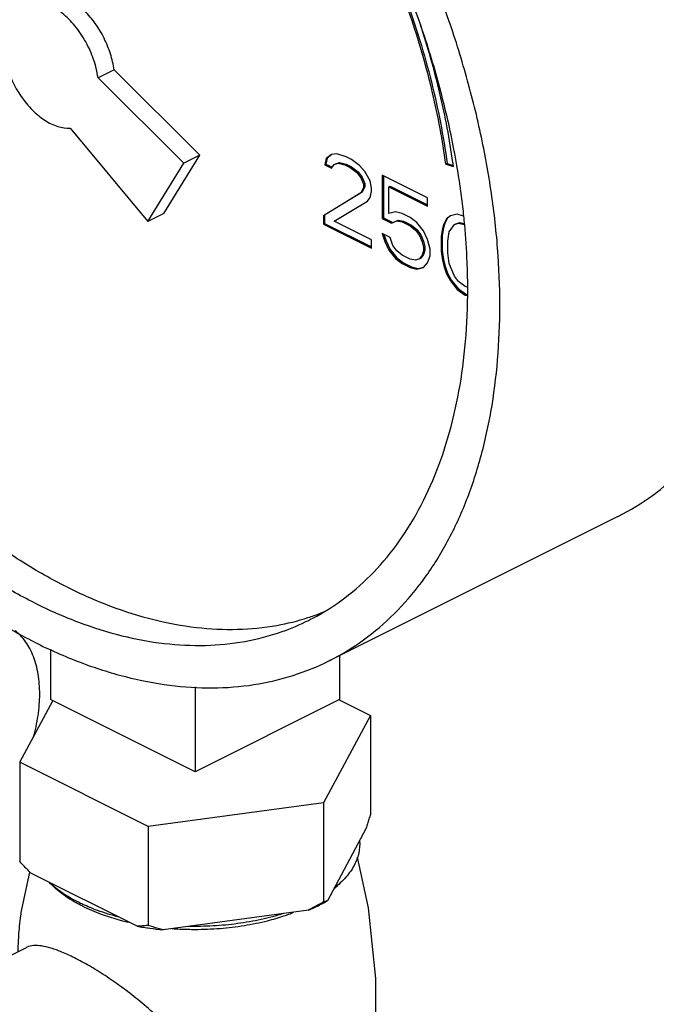
# Model space of a CAD drawing. Units: inches. Extents: x -5.5 to 22.6, y -4.6 to 22.
# Drawn here: x 18.8 to 19.3, y 13.5 to 14.2 of the extents above; entities that cross this region are included whole.
import ezdxf

# ---------------------------------------------------------------- set-up
doc = ezdxf.new("R2010")
doc.units = ezdxf.units.IN
doc.header["$LTSCALE"] = 1.21
doc.header["$MEASUREMENT"] = 0
doc.layers.get('0').update_dxf_attribs({"linetype": 'CONTINUOUS'})
doc.layers.add('02___PRT_ALL_AXES', color=7, linetype='CONTINUOUS')

msp = doc.modelspace()

# ---------------------------------------------------------------- linework, layer by layer
at = {"color": 7, "linetype": 'Continuous'}
for p, q in [((18.8982908308, 14.1290767953), (18.8872422874, 14.1235525236)), ((18.9463066215, 14.0647936083), (18.8872422874, 14.1235525236)), ((18.957355165, 14.07031788), (18.8982908308, 14.1290767953)), ((18.8681469377, 14.0888281927), (18.9214473987, 14.0244888447)), ((18.9324959422, 14.0300131164), (18.957355165, 14.07031788)), ((18.957355165, 14.07031788), (18.9463066215, 14.0647936083)), ((19.0479730827, 14.0706345389), (19.0442902279, 14.0678694488)), ((19.0480795202, 14.0704927736), (19.0451741113, 14.0683113905)), ((19.0516559165, 14.0710963808), (19.0479730827, 14.0706345389)), ((19.0581009072, 14.0690255148), (19.0516559165, 14.0710963808)), ((19.061783762, 14.0671840874), (19.0581009072, 14.0690255148)), ((18.9214473987, 14.0244888447), (18.9463066215, 14.0647936083)), ((19.0442902279, 14.0678694488), (19.0433695089, 14.0637232891)), ((19.0433695089, 14.0637232891), (19.0442533924, 14.0641652308)), ((19.0433695089, 14.0637232891), (19.0479730827, 14.0614215022)), ((19.0451741113, 14.0683113905), (19.0442533924, 14.0641652308)), ((19.0442533924, 14.0641652308), (19.0483266361, 14.062128609)), ((19.0442902279, 14.0678694488), (19.0451741113, 14.0683113905)), ((19.0479730827, 14.0614215022), (19.0498144996, 14.0639556835)), ((19.0498144996, 14.0639556835), (19.0525766355, 14.0648778744)), ((19.0498144996, 14.0639556835), (19.0506983831, 14.0643976253)), ((19.0506983831, 14.0643976253), (19.0534605189, 14.0653198161)), ((19.0525766355, 14.0648778744), (19.0534605189, 14.0653198161)), ((19.0525766355, 14.0648778744), (19.0571801882, 14.0637277274)), ((19.0534605189, 14.0653198161), (19.0580640717, 14.0641696691)), ((19.0571801882, 14.0637277274), (19.0580640717, 14.0641696691)), ((19.0571801882, 14.0637277274), (19.0608630431, 14.0618863)), ((19.0580640717, 14.0641696691), (19.0617469265, 14.0623282417)), ((19.0608630431, 14.0618863), (19.0617469265, 14.0623282417)), ((19.0617469265, 14.0623282417), (19.0663504793, 14.0588748359)), ((19.0673080338, 14.0632703222), (19.061783762, 14.0671840874)), ((19.0709908675, 14.0591256465), (19.0673080338, 14.0632703222)), ((19.1268086961, 14.0640022272), (19.1276925796, 14.0644441689)), ((19.1268086961, 14.0640022272), (19.1320314279, 14.0625187393)), ((19.1276925796, 14.0644441689), (19.1318956888, 14.0632502991)), ((19.0608630431, 14.0618863), (19.0654665958, 14.0584328942)), ((19.0654665958, 14.0584328942), (19.0663504793, 14.0588748359)), ((19.0654665958, 14.0584328942), (19.0682287317, 14.0547485675)), ((19.0663504793, 14.0588748359), (19.0691126151, 14.0551905092)), ((19.0746737224, 14.0526777015), (19.0709908675, 14.0591256465)), ((19.1142643434, 14.0409437967), (19.08296013, 14.0565959035)), ((19.08296013, 14.0565959035), (19.08296013, 14.0266535365)), ((19.0838440134, 14.0561539617), (19.0838440134, 14.0270954783)), ((19.0682287317, 14.0547485675), (19.0691126151, 14.0551905092)), ((19.0682287317, 14.0547485675), (19.0700701696, 14.0503729587)), ((19.0691126151, 14.0551905092), (19.0709540531, 14.0508149005)), ((19.0700701696, 14.0503729587), (19.0709540531, 14.0508149005)), ((19.0700701696, 14.0503729587), (19.0700701696, 14.0480697)), ((19.0709540531, 14.0508149005), (19.0709540531, 14.0485116417)), ((19.0755944414, 14.0476108229), (19.0746737224, 14.0526777015)), ((19.0875636827, 14.0485359801), (19.0884475662, 14.0489779219)), ((19.0884475662, 14.0489779219), (19.1142643434, 14.0360695332)), ((19.0682287317, 14.0443839014), (19.042448811, 14.0284831238)), ((19.0691126151, 14.0448258431), (19.0433326945, 14.0289250655)), ((19.0700701696, 14.0480697), (19.0682287317, 14.0443839014)), ((19.0682287317, 14.0443839014), (19.0691126151, 14.0448258431)), ((19.0709540531, 14.0485116417), (19.0691126151, 14.0448258431)), ((19.0700701696, 14.0480697), (19.0709540531, 14.0485116417)), ((19.0746737224, 14.041161406), (19.0755944414, 14.0453075641)), ((19.0755944414, 14.0453075641), (19.0755944414, 14.0476108229)), ((19.0875636827, 14.0485359801), (19.1142643434, 14.0351856498)), ((19.0875636827, 14.0301099075), (19.0875636827, 14.0485359801)), ((19.0498144996, 14.0248002795), (19.0728323055, 14.0386272255)), ((19.0728323055, 14.0386272255), (19.0746737224, 14.041161406)), ((19.1142643434, 14.0351856498), (19.1142643434, 14.0409437967)), ((18.9324959422, 14.0300131164), (18.9214473987, 14.0244888447)), ((19.042448811, 14.0284831238), (19.0433326945, 14.0289250655)), ((19.042448811, 14.0284831238), (19.042448811, 14.0227249752)), ((19.0433326945, 14.0289250655), (19.0433326945, 14.0231669169)), ((19.0921672565, 14.0312630095), (19.0875636827, 14.0301099075)), ((19.0967708093, 14.0301128626), (19.0921672565, 14.0312630095)), ((19.102295081, 14.0273507267), (19.0967708093, 14.0301128626)), ((19.1299164397, 14.0285112311), (19.1271543038, 14.0264374108)), ((19.1300228782, 14.0283694647), (19.1280381873, 14.0268793526)), ((19.1345199924, 14.0296643428), (19.1299164397, 14.0285112311)), ((19.1389759916, 14.0283652729), (19.1345199924, 14.0296643428)), ((19.042448811, 14.0227249752), (19.0433326945, 14.0231669169)), ((19.042448811, 14.0227249752), (19.0755944414, 14.00615216)), ((19.0433326945, 14.0231669169), (19.0755944414, 14.0070360435)), ((19.0755944414, 14.0119103086), (19.0498144996, 14.0248002795)), ((19.08296013, 14.0266535365), (19.0838440134, 14.0270954783)), ((19.08296013, 14.0266535365), (19.0894051207, 14.0234310412)), ((19.0838440134, 14.0270954783), (19.0902890041, 14.0238729829)), ((19.0894051207, 14.0234310412), (19.0930879544, 14.0250445128)), ((19.0894051207, 14.0234310412), (19.0902890041, 14.0238729829)), ((19.0902890041, 14.0238729829), (19.0939718379, 14.0254864546)), ((19.0930879544, 14.0250445128), (19.0939718379, 14.0254864546)), ((19.0930879544, 14.0250445128), (19.0967708093, 14.0243547148)), ((19.0939718379, 14.0254864546), (19.0976546928, 14.0247966566)), ((19.0967708093, 14.0243547148), (19.0976546928, 14.0247966566)), ((19.0967708093, 14.0243547148), (19.102295081, 14.0215925789)), ((19.0976546928, 14.0247966566), (19.1031789645, 14.0220345207)), ((19.1068986338, 14.0238973209), (19.102295081, 14.0273507267)), ((19.102295081, 14.0215925789), (19.1031789645, 14.0220345207)), ((19.102295081, 14.0215925789), (19.1059779359, 14.0185995221)), ((19.1031789645, 14.0220345207), (19.1068618193, 14.0190414639)), ((19.1115022076, 14.0181406451), (19.1068986338, 14.0238973209)), ((19.1253128869, 14.0227516001), (19.1243921679, 14.0197570714)), ((19.1261967704, 14.0231935418), (19.1252760514, 14.0201990131)), ((19.1271543038, 14.0264374108), (19.1253128869, 14.0227516001)), ((19.1253128869, 14.0227516001), (19.1261967704, 14.0231935418)), ((19.1280381873, 14.0268793526), (19.1261967704, 14.0231935418)), ((19.1271543038, 14.0264374108), (19.1280381873, 14.0268793526)), ((19.1289957207, 14.017455295), (19.1326785755, 14.0225236456)), ((19.1326785755, 14.0225236456), (19.1354407114, 14.0234458364)), ((19.1326785755, 14.0225236456), (19.133562459, 14.0229655873)), ((19.133562459, 14.0229655873), (19.1363245949, 14.0238877781)), ((19.1354407114, 14.0234458364), (19.1363245949, 14.0238877781)), ((19.1354407114, 14.0234458364), (19.1394479827, 14.0224446638)), ((19.1363245949, 14.0238877781), (19.1393940729, 14.0231209028)), ((19.0884844017, 14.0135267349), (19.08296013, 14.0162888708)), ((19.08296013, 14.0162888708), (19.0848015468, 14.010761644)), ((19.0841973384, 14.0156702666), (19.0856854303, 14.0112035857)), ((19.1059779359, 14.0185995221), (19.1068618193, 14.0190414639)), ((19.1059779359, 14.0185995221), (19.1087400717, 14.014915195)), ((19.1068618193, 14.0190414639), (19.1096239552, 14.0153571368)), ((19.1087400717, 14.014915195), (19.1096239552, 14.0153571368)), ((19.1087400717, 14.014915195), (19.1105814886, 14.0105395981)), ((19.1096239552, 14.0153571368), (19.1114653721, 14.0109815399)), ((19.1142643434, 14.0121530592), (19.1115022076, 14.0181406451)), ((19.1243921679, 14.0197570714), (19.1234714489, 14.014459284)), ((19.1234714489, 14.014459284), (19.1243553324, 14.0149012257)), ((19.1252760514, 14.0201990131), (19.1243553324, 14.0149012257)), ((19.1243553324, 14.0149012257), (19.1243553324, 14.0045365597)), ((19.1243921679, 14.0197570714), (19.1252760514, 14.0201990131)), ((19.1280750228, 14.0110058668), (19.1289957207, 14.017455295)), ((19.0755944414, 14.00615216), (19.0755944414, 14.0119103086)), ((19.0848015468, 14.010761644), (19.0856854303, 14.0112035857)), ((19.0848015468, 14.010761644), (19.0875636827, 14.0047740585)), ((19.0856854303, 14.0112035857), (19.0884475662, 14.0052160002)), ((19.0903258186, 14.0079995081), (19.0884844017, 14.0135267349)), ((19.0930879544, 14.0043151814), (19.0903258186, 14.0079995081)), ((19.1105814886, 14.0105395981), (19.1114653721, 14.0109815399)), ((19.1105814886, 14.0105395981), (19.1115022076, 14.00662435)), ((19.1114653721, 14.0109815399), (19.1123860911, 14.0070662917)), ((19.1161057603, 14.0054742032), (19.1142643434, 14.0121530592)), ((19.1234714489, 14.014459284), (19.1234714489, 14.0040946179)), ((19.1280750228, 14.0029444605), (19.1280750228, 14.0110058668)), ((19.0875636827, 14.0047740585), (19.0884475662, 14.0052160002)), ((19.0875636827, 14.0047740585), (19.0921672565, 13.9990173834)), ((19.0884475662, 14.0052160002), (19.09305114, 13.9994593252)), ((19.0967708093, 14.0013221246), (19.0930879544, 14.0043151814)), ((19.102295081, 13.9985599887), (19.0967708093, 14.0013221246)), ((19.1105814886, 14.0013265621), (19.1087400717, 13.9987923816)), ((19.1114653721, 14.0017685038), (19.1096239552, 13.9992343233)), ((19.1115022076, 14.0043210912), (19.1105814886, 14.0013265621)), ((19.1105814886, 14.0013265621), (19.1114653721, 14.0017685038)), ((19.1123860911, 14.0047630329), (19.1114653721, 14.0017685038)), ((19.1115022076, 14.00662435), (19.1123860911, 14.0070662917)), ((19.1115022076, 14.00662435), (19.1115022076, 14.0043210912)), ((19.1115022076, 14.0043210912), (19.1123860911, 14.0047630329)), ((19.1123860911, 14.0070662917), (19.1123860911, 14.0047630329)), ((19.1161057603, 14.000867685), (19.1161057603, 14.0054742032)), ((19.1234714489, 14.0040946179), (19.1243553324, 14.0045365597)), ((19.1234714489, 14.0040946179), (19.1243921679, 13.997876111)), ((19.1243553324, 14.0045365597), (19.1252760514, 13.9983180527)), ((19.1289957207, 13.9955743346), (19.1280750228, 14.0029444605)), ((19.0921672565, 13.9990173834), (19.09305114, 13.9994593252)), ((19.0921672565, 13.9990173834), (19.0967708093, 13.9955639761)), ((19.09305114, 13.9994593252), (19.0976546928, 13.9960059178)), ((19.0967708093, 13.9955639761), (19.0976546928, 13.9960059178)), ((19.0967708093, 13.9955639761), (19.102295081, 13.9928018402)), ((19.0976546928, 13.9960059178), (19.1031789645, 13.9932437819)), ((19.1059779359, 13.9978701907), (19.102295081, 13.9985599887)), ((19.1087400717, 13.9987923816), (19.1059779359, 13.9978701907)), ((19.1087400717, 13.9987923816), (19.1096239552, 13.9992343233)), ((19.1115022076, 13.9928047961), (19.1142643434, 13.9960302457)), ((19.1142643434, 13.9960302457), (19.1161057603, 14.000867685)), ((19.1243921679, 13.997876111), (19.1252760514, 13.9983180527)), ((19.1243921679, 13.997876111), (19.1253128869, 13.9939608629)), ((19.1252760514, 13.9983180527), (19.1261967704, 13.9944028047)), ((19.1253128869, 13.9939608629), (19.1261967704, 13.9944028047)), ((19.1261967704, 13.9944028047), (19.1280381873, 13.9888755779)), ((19.1326785755, 13.9868231297), (19.1289957207, 13.9955743346)), ((19.102295081, 13.9928018402), (19.1031789645, 13.9932437819)), ((19.102295081, 13.9928018402), (19.1068986338, 13.9916516948)), ((19.1031789645, 13.9932437819), (19.1077825172, 13.9920936366)), ((19.1068986338, 13.9916516948), (19.1115022076, 13.9928047961)), ((19.1068986338, 13.9916516948), (19.1077825172, 13.9920936366)), ((19.1077825172, 13.9920936366), (19.1114502264, 13.9930123228)), ((19.1253128869, 13.9939608629), (19.1271543038, 13.9884336361)), ((19.1271543038, 13.9884336361), (19.1280381873, 13.9888755779)), ((19.1271543038, 13.9884336361), (19.1299164397, 13.98359768)), ((19.1280381873, 13.9888755779), (19.1308003231, 13.9840396218)), ((19.1299164397, 13.98359768), (19.1308003231, 13.9840396218)), ((19.1299164397, 13.98359768), (19.1345199924, 13.9778410155)), ((19.1308003231, 13.9840396218), (19.1354038759, 13.9782829572)), ((19.1354407114, 13.983138803), (19.1326785755, 13.9868231297)), ((19.1400442641, 13.9796853972), (19.1354407114, 13.983138803)), ((19.1345199924, 13.9778410155), (19.1354038759, 13.9782829572)), ((19.1345199924, 13.9778410155), (19.1400442641, 13.9739272486)), ((19.1354038759, 13.9782829572), (19.1409281476, 13.9743691904)), ((19.1415028128, 13.9793209932), (19.1400442641, 13.9796853972)), ((19.1400442641, 13.9739272486), (19.1409281476, 13.9743691904)), ((19.1409281476, 13.9743691904), (19.1415028128, 13.9742016568)), ((19.1400442641, 13.9739272486), (19.1415028128, 13.9735020343)), ((19.0462186795, 13.7218407579), (19.2450924617, 13.821277649)), ((18.8546235625, 13.7298508132), (18.8546235625, 13.6952315065)), ((19.0534973447, 13.7254800905), (19.0534973447, 13.6952315065)), ((18.9540604536, 13.7040233103), (18.9540604536, 13.6455130609)), ((18.8333197253, 13.6519920223), (18.856074892, 13.6944537413)), ((18.9540604536, 13.6455130609), (18.8546235625, 13.6952315065)), ((19.0534973447, 13.6952315065), (18.9540604536, 13.6455130609)), ((19.0534032708, 13.6950433585), (19.0748011819, 13.6843444029)), ((19.0748011819, 13.6843444029), (19.0424488013, 13.6239740388)), ((19.0748011819, 13.6843444029), (19.0748011819, 13.6161449024)), ((18.921708073, 13.6077978485), (18.8333197253, 13.6519920223)), ((18.8333197253, 13.6519920223), (18.8333197253, 13.5837925217)), ((19.0424488013, 13.6239740388), (18.921708073, 13.6077978485)), ((19.0424488013, 13.6239740388), (19.0424488013, 13.5557745382)), ((18.921708073, 13.6077978485), (18.921708073, 13.5395983479)), ((19.0720268457, 13.6066377935), (19.0452231375, 13.5566213931)), ((18.9141284455, 13.5390580347), (18.8408993529, 13.575672581)), ((19.0320948375, 13.5500572431), (18.9320620368, 13.536655389))]:
    msp.add_line(p, q, dxfattribs=at)
for points, start_tangent, end_tangent in [([(19.2450933807, 13.8212781185), (19.2457133326, 13.8215896729), (19.2690113013, 13.83580246), (19.2901273493, 13.8537785037), (19.3088581175, 13.8753446849), (19.3250232183, 13.9002933094), (19.338466973, 13.9283841083), (19.3490599109, 13.959346552), (19.3567000162, 13.9928824551), (19.3613137106, 14.0286688485), (19.3628565615, 14.0663610898), (19.3613137106, 14.105596182), (19.3567000162, 14.1459962698), (19.3490599109, 14.1871722782), (19.338466973, 14.2287276598), (19.3250232183, 14.2702622135), (19.3088581175, 14.3113759388), (19.2901273493, 14.3516728882), (19.2690113013, 14.3907649798), (19.2457133326, 14.4282757357), (19.2204578153, 14.4638439066), (19.1934879739, 14.4971269516), (19.1650635427, 14.5278043369), (19.1354582645, 14.5555806223), (19.1049572544, 14.5801883072), (19.0738542537, 14.601390406), (19.0424488013, 14.618982731)], (0.8944354272471616, 0.4471971226262387), (-0.8944271910208949, 0.4472135954579999)), ([(18.8435750191, 13.7347103177), (18.8121695667, 13.7523026427), (18.781066566, 13.7735047415), (18.7505655558, 13.7981124264), (18.7209602776, 13.8258887119), (18.6925358464, 13.8565660971), (18.6655660051, 13.8898491422), (18.6403104878, 13.9254173131), (18.6170125191, 13.9629280689), (18.5958964711, 14.0020201606), (18.5771657029, 14.0423171099), (18.5610006021, 14.0834308353), (18.5475568473, 14.124965389), (18.5369639094, 14.1665207705), (18.5293238041, 14.2076967789), (18.5247101098, 14.2480968667), (18.5231672588, 14.2873319589), (18.5247101098, 14.3250242002), (18.5293238041, 14.3608105937), (18.5369639094, 14.3943464968), (18.5475568473, 14.4253089404), (18.5610006021, 14.4533997394), (18.5771657029, 14.4783483639), (18.5958964711, 14.499914545), (18.6170125191, 14.5178905887), (18.6403104878, 14.5321033759), (18.6409304396, 14.5324149303)], (-0.8944271910208949, 0.4472135954579999), (0.8944354272471616, 0.4471971226262387)), ([(19.0462195985, 13.7218412274), (19.0468395504, 13.7221527818), (19.0701375191, 13.7363655689), (19.0912535671, 13.7543416126), (19.1099843352, 13.7759077938), (19.1261494361, 13.8008564183), (19.1395931908, 13.8289472172), (19.1501861287, 13.8599096609), (19.157826234, 13.893445564), (19.1624399284, 13.9292319574), (19.1639827793, 13.9669241987), (19.1624399284, 14.0061592909), (19.157826234, 14.0465593787), (19.1501861287, 14.0877353871), (19.1395931908, 14.1292907687), (19.1261494361, 14.1708253224), (19.1099843352, 14.2119390477), (19.0912535671, 14.252235997), (19.0701375191, 14.2913280887), (19.0468395504, 14.3288388446), (19.0215840331, 14.3644070155), (18.9946141917, 14.3976900605), (18.9661897605, 14.4283674458), (18.9365844823, 14.4561437312), (18.9060834722, 14.4807514161), (18.8749804715, 14.5019535149), (18.8435750191, 14.5195458399)], (0.8944354272471616, 0.4471971226262387), (-0.8944271910208949, 0.4472135954579999)), ([(18.8435750191, 13.7617736116), (18.8133954288, 13.7787379223), (18.783525522, 13.7992771875), (18.7542718043, 13.8231806465), (18.7259344584, 13.8502030175), (18.6988042639, 13.8800670143), (18.6731596132, 13.912466192), (18.6492636552, 13.9470680911), (18.6273615947, 13.9835176494), (18.6076781765, 14.0214408449), (18.5904153792, 14.0604485346), (18.5757503424, 14.1001404466), (18.5638335491, 14.1401092882), (18.5547872819, 14.179944925), (18.5487043677, 14.2192385895), (18.5456472254, 14.2575870756), (18.5456472254, 14.2945968758), (18.5487043677, 14.3298882195), (18.5547872819, 14.3630989698), (18.5638335491, 14.3938883394), (18.5757503424, 14.4219403878), (18.5904153792, 14.4469672629), (18.6076781765, 14.4687121552), (18.6273615947, 14.4869519327), (18.6492636552, 14.5014994304), (18.6549032305, 14.5044621802)], (-0.8944271910224494, 0.4472135954548908), (0.8944647319939215, 0.4471385056322508)), ([(18.865672106, 13.7728221551), (18.8354925157, 13.7897864658), (18.8056226089, 13.810325731), (18.7763688912, 13.83422919), (18.7480315453, 13.8612515609), (18.7209013508, 13.8911155578), (18.6952567001, 13.9235147354), (18.6713607421, 13.9581166346), (18.6494586816, 13.9945661928), (18.6297752635, 14.0324893884), (18.6125124661, 14.071497078), (18.5978474293, 14.11118899), (18.585930636, 14.1511578316), (18.5768843688, 14.1909934685), (18.5708014546, 14.230287133), (18.5677443123, 14.268635619), (18.5677443123, 14.3056454192), (18.5708014546, 14.3409367629), (18.5768843688, 14.3741475132), (18.585930636, 14.4049368829), (18.5978474293, 14.4329889312), (18.6125124661, 14.4580158064), (18.6297752635, 14.4797606987), (18.6494586816, 14.4980004761), (18.6559493992, 14.5028610197)], (-0.8944271910230905, 0.4472135954536083), (0.8151379969410029, 0.5792668175746039)), ([(19.1343758378, 14.0631913299), (19.1323627562, 14.0743112326), (19.123316489, 14.1141468695), (19.1113996958, 14.1541157111), (19.0967346589, 14.1938076231), (19.0794718616, 14.2328153127), (19.0597884434, 14.2707385083), (19.037886383, 14.3071880665), (19.013990425, 14.3417899657), (18.9883457743, 14.3741891433), (18.9612155797, 14.4040531402), (18.9384570615, 14.4260684389)], (-0.1683808934971782, 0.9857220068077469), (-0.7392903618748954, 0.6733867839799696)), ([(19.1268086961, 14.0640022272), (19.1176796815, 14.1132026461), (19.103491405, 14.1629044383), (19.0845287081, 14.2121097991), (19.0611722827, 14.2598308898), (19.0338910284, 14.3051096698), (19.0032326393, 14.3470371299), (18.9698126079, 14.3847715414), (18.9343018692, 14.4175553546)], (-0.1331075030033525, 0.9911016056107531), (-0.7701736575118873, 0.6378342553318707)), ([(18.9351857527, 14.4179972963), (18.9756149518, 14.3801092918), (19.0131859291, 14.335892288), (19.0469140227, 14.2865051261), (19.0759152853, 14.233242147), (19.0994296507, 14.177499269), (19.1168408533, 14.1207374039), (19.1276925796, 14.0644441689)], (0.7701736576412059, -0.6378342551757209), (0.1331075030024066, -0.9911016056108799)), ([(18.8982908308, 14.1290767953), (18.8957918596, 14.1400622427), (18.8913892132, 14.1509285122), (18.8853611543, 14.160988817), (18.8780886777, 14.1696073101), (18.8700314297, 14.1762392723), (18.861698657, 14.1804655399), (18.8536170203, 14.182018998), (18.8462973079, 14.1808014623)], (-0.1359641691955705, 0.9907137551760135), (-0.9340542070713845, -0.3571312619363463)), ([(18.8872422874, 14.1235525236), (18.8842256654, 14.136113897), (18.8787693058, 14.1483899777), (18.8713229094, 14.1593689991), (18.8625001911, 14.1681460956), (18.853028299, 14.1739978789), (18.843687885, 14.1764420585), (18.8352487644, 14.1752771906)], (-0.1359641685187899, 0.990713755268894), (-0.9340542069904633, -0.357131262147991)), ([(19.1316671987, 14.0651759114), (19.122719833, 14.1127031665), (19.1093313036, 14.1601351699)], (-0.1384941741790188, 0.9903632483682296), (-0.3123247918557215, 0.9499753809400959)), ([(18.8216547509, 14.1449492267), (18.823757227, 14.13329183), (18.8280908612, 14.1215882088), (18.8343423989, 14.1106843537), (18.8420599507, 14.1013684447), (18.850685657, 14.0943138776), (18.8595960129, 14.0900305884), (18.8681469377, 14.0888281927)], (0.08097040385909185, -0.9967165061836266), (0.9988822453970517, 0.04726795775728144)), ([(19.1319950223, 14.0627892421), (19.1316671987, 14.0651759114)], (-0.1336573950605826, 0.9910275983773708), (-0.1384941693395235, 0.9903632490449933)), ([(19.1320314279, 14.0625187393), (19.1319950223, 14.0627892421)], (-0.133107600026898, 0.9911015925802356), (-0.1336574786442094, 0.991027587104654)), ([(19.1344265487, 14.0628939843), (19.1343758378, 14.0631913299)], (-0.1678547160925809, 0.9858117438362554), (-0.1683808059399275, 0.98572202176426)), ([(19.1392247931, 14.0279938071), (19.1384456704, 14.0350175681), (19.1344265487, 14.0628939843)], (-0.1035365891906595, 0.9946256455062702), (-0.1678548503257686, 0.9858117209802864)), ([(19.1396099808, 14.0241546736), (19.1392247931, 14.0279938071)], (-0.09610996289580413, 0.9953707224105836), (-0.1035365857973044, 0.9946256458595049)), ([(19.1397531833, 14.0226483855), (19.1396099808, 14.0241546736)], (-0.09317386229486974, 0.9956498538065762), (-0.09610992618695786, 0.9953707259550773)), ([(19.1397875711, 14.0222794804), (19.1397531833, 14.0226483855)], (-0.09245292092659582, 0.995717056905294), (-0.09317380581952187, 0.9956498590915914)), ([(19.1418826492, 13.9796868497), (19.1415028128, 13.9966690821), (19.1397875711, 14.0222794804)], (-0.003824104277151226, 0.9999926880865068), (-0.09245287709092952, 0.9957170609754608)), ([(19.1418675047, 13.973923922), (19.1418713173, 13.9743661984)], (0.009121335271202093, 0.9999583997561452), (0.008119054541905316, 0.9999670399334898)), ([(19.1418713173, 13.9743661984), (19.1418826492, 13.9796868497)], (0.008119005217115947, 0.9999670403339723), (-0.003824109167775444, 0.9999926880678044)), ([(19.0322468076, 13.7497939774), (19.037886383, 13.7527567272), (19.0597884434, 13.767304225), (19.0794718616, 13.7855440024), (19.0967346589, 13.8072888947), (19.1113996958, 13.8323157699), (19.123316489, 13.8603678182), (19.1323627562, 13.8911571879), (19.1384456704, 13.9243679382), (19.1415028128, 13.9596592819), (19.1418675047, 13.973923922)], (0.8944647320223157, 0.4471385055754502), (0.009121359032790717, 0.9999583995393984)), ([(18.865672106, 13.7728221551), (18.8958516962, 13.7596068755), (18.925721603, 13.7502762339), (18.9549753208, 13.7449259752), (18.9833126666, 13.7436110003), (19.0104428612, 13.7463448026), (19.031775232, 13.75164791)], (0.8944271909999159, -0.4472135954999579), (0.9521737863156023, 0.3055570006617584)), ([(18.8435750191, 13.7617736116), (18.8737546093, 13.7485583321), (18.9036245161, 13.7392276905), (18.9328782338, 13.7338774318), (18.9612155797, 13.7325624568), (18.9883457743, 13.7352962591), (19.013990425, 13.7420507861), (19.0322468076, 13.7497939774)], (0.8944271909999157, -0.4472135954999579), (0.8944647319451697, 0.4471385057297746)), ([(19.031775232, 13.75164791), (19.0360875119, 13.7530993296), (19.0425966628, 13.755554448)], (0.9521737863229692, 0.3055570006388013), (0.9277366200269331, 0.3732355340277799)), ([(18.8428337426, 13.669231681), (18.8446043086, 13.6764534017), (18.8468303925, 13.6917122714), (18.8468303925, 13.7061184374), (18.8446043086, 13.7191512232), (18.8402325973, 13.73033959), (18.8338732636, 13.7392791612), (18.830255593, 13.7426099294)], (0.2662174240881108, 0.9639130059875171), (-0.7811885653826343, 0.624295142793392)), ([(18.8435750191, 13.7347103177), (18.8749804715, 13.7208971903), (18.9060834722, 13.7109962884), (18.9365844823, 13.7051029631), (18.9661897605, 13.7032739704), (18.9946141917, 13.7055269245), (19.0215840331, 13.7118401281), (19.0462195985, 13.7218412274)], (0.8944271909048932, -0.4472135956900035), (0.8944354273099713, 0.447197122500614)), ([(19.0748011819, 13.6161449024), (19.0738595647, 13.6128473547), (19.0729355344, 13.609681179), (19.0720268457, 13.6066377935)], (-0.271914562347658, -0.9623213968229543), (-0.2892146726340822, -0.9572642650455311)), ([(19.067405403, 13.598014064), (19.0668198266, 13.5894141784), (19.0636393186, 13.5809576323), (19.0579371454, 13.5728390124), (19.0498445802, 13.5652451226)], (0.0835387861062613, -0.9965045264402426), (-0.7854958491073405, -0.6188669251423429)), ([(18.8408993529, 13.575672581), (18.8384152847, 13.5782631914), (18.8358907533, 13.5809674298), (18.8333197253, 13.5837925217)], (-0.6971083476288126, 0.7169657953251514), (-0.6685453284629973, 0.743671395032983)), ([(18.8738430953, 13.5555299059), (18.8626319496, 13.5620585397), (18.8535253691, 13.5693595728)], (-0.8944271901884092, 0.4472135971229713), (-0.7226786053230969, 0.6911842253757412)), ([(18.8767567833, 13.5541238716), (18.8738430953, 13.5555299059)], (-0.9065341843394873, 0.4221324112455006), (-0.894427184817365, 0.4472136078650595)), ([(18.9015024292, 13.5453710428), (18.8869003629, 13.549924333), (18.8767567833, 13.5541238716)], (-0.9674938288835934, 0.2528946244429964), (-0.9065341827022924, 0.4221324147613954)), ([(19.0424488013, 13.5557745382), (19.038934638, 13.5537632636), (19.0354861099, 13.5518593368), (19.0320948375, 13.5500572431)], (-0.8641814525810034, -0.5031803026897881), (-0.8869070128021644, -0.4619479956037705)), ([(19.0320948375, 13.5500572431), (19.0389132674, 13.5532121782), (19.0427484884, 13.5552206223)], (0.9193367253045441, 0.3934717086479245), (0.8767409578279336, 0.4809628809658368)), ([(19.0452231375, 13.5566213931), (19.0443139054, 13.5562733193), (19.0433898628, 13.5559910051), (19.0424488013, 13.5557745382)], (-0.9212647259755574, -0.3889361190133683), (-0.9818814835165207, -0.1894960483160439)), ([(19.0427484884, 13.5552206223), (19.0452231375, 13.5566213931)], (0.8767409653455349, 0.4809628672620991), (0.8634835978642714, 0.5043769188011812)), ([(19.0148473786, 13.5477465217), (18.999659599, 13.5437002392), (18.9834223592, 13.5408491525), (18.9665092669, 13.5392588985), (18.9493094957, 13.5389661104)], (-0.9531650026453551, -0.3024507856364074), (-0.9997804543811187, 0.02095335384809388)), ([(18.921708073, 13.5395983479), (18.9191355269, 13.5393441549), (18.9166110292, 13.5391644921), (18.9141284455, 13.5390580347)], (-0.9937453908718265, -0.1116695935382634), (-0.9995945361005311, -0.02847390731817887)), ([(18.9141284455, 13.5390580347), (18.9229896655, 13.5376847109), (18.9320620368, 13.536655389)], (0.9847889232790684, -0.1737549325540233), (0.9956812726369162, -0.09283751030769195)), ([(18.9320620368, 13.536655389), (18.9286687365, 13.5375493493), (18.9252201625, 13.5385293008), (18.921708073, 13.5395983479)], (-0.9694765351157645, 0.245184110129372), (-0.9539862324531834, 0.2998504098542816))]:
    msp.add_spline(points, degree=3, dxfattribs=dict(at, start_tangent=start_tangent, end_tangent=end_tangent))
at = {"layer": '02___PRT_ALL_AXES', "color": 7, "linetype": 'Continuous'}
for p, q in [((18.8344056855, 13.5484351195), (18.8402511923, 13.5763485412)), ((18.746847969, 13.4788520679), (18.8379683167, 13.5244122418))]:
    msp.add_line(p, q, dxfattribs=at)
msp.add_lwpolyline([(19.0657673171, 13.5866156962), (19.0731938634, 13.5517827526), (19.0783746617, 13.5030743745), (19.078455878, 13.4537629973), (19.0733819221, 13.4046917912), (19.0632542547, 13.3567190976)], dxfattribs=at)
for points, start_tangent, end_tangent in [([(18.8732807895, 13.5545580229), (18.8650685842, 13.5595620076), (18.856049736, 13.566920719), (18.8549235644, 13.5680578969)], (-0.8796187498319996, 0.4756793614862748), (-0.6932630214341973, 0.7206846627422621)), ([(19.0500396539, 13.5650194277), (19.0520711713, 13.566920719), (19.053754303, 13.5686456916)], (0.7457304458383236, 0.6662477783450951), (0.6822200522955918, 0.7311469074309211)), ([(19.0498429456, 13.5648444369), (19.0500396539, 13.5650194277)], (0.748557051380298, 0.6630703890454117), (0.745730381675186, 0.6662478501628214)), ([(18.8762787077, 13.5529993235), (18.8732807895, 13.5545580229)], (-0.8944271850788549, 0.4472136073420795), (-0.879618750681998, 0.4756793599144714)), ([(18.832252648, 13.5215977019), (18.832693224, 13.5322317199), (18.8340893191, 13.546256432), (18.834405758, 13.5484358316)], (0.02049546443171572, 0.9997899459075035), (0.1502873436028924, 0.9886423591738249)), ([(18.8762787077, 13.5529993235), (18.8894040759, 13.5473942618), (18.9009979019, 13.5437122621)], (0.894427190999916, -0.447213595499958), (0.9641422353960155, -0.2653860394323223)), ([(19.0153222607, 13.5462090817), (19.0187168314, 13.5473942618), (19.0217388298, 13.54853196)], (0.9481055684500775, 0.3179557061509591), (0.9316236597138854, 0.3634244855005052)), ([(18.9009979019, 13.5437122621), (18.9041214987, 13.5428848377), (18.9081081625, 13.5419191225)], (0.9641422338540452, -0.2653860450342701), (0.9745664640207925, -0.2240986550740752)), ([(18.9492322732, 13.5369430925), (18.9540604536, 13.5368901965), (18.9712682448, 13.5375673378), (18.988052323, 13.5395820881), (19.0039994086, 13.5428848377), (19.0153222607, 13.5462090817)], (0.9997594123034408, -0.02193439104873365), (0.9481055698575285, 0.3179557019541105)), ([(18.9384071226, 13.5374499111), (18.9492322732, 13.5369430925)], (0.9974250173149972, -0.07171704702633551), (0.9997594122821791, -0.02193439201783199)), ([(18.8709943861, 13.5172994716), (18.8624081457, 13.5212326922), (18.8548575425, 13.5239466465), (18.8483423224, 13.5254421746), (18.8427956173, 13.5256818551), (18.8382300372, 13.5245384364), (18.8379627819, 13.524407728)], (-0.8944271904236659, 0.4472135966524579), (-0.8919010396642405, -0.4522306219683124)), ([(18.9217776628, 13.3566853556), (18.9261576579, 13.3590584152), (18.9371341022, 13.366826027), (18.9468329756, 13.3765813105), (18.9543584258, 13.3875137101), (18.9592355829, 13.398666391), (18.9615977438, 13.4097483285), (18.9616049134, 13.4207302723), (18.9592663554, 13.4319441822), (18.954423775, 13.4435417117), (18.9469361037, 13.4555517139), (18.9372606463, 13.4673820259), (18.9262702046, 13.4784493075), (18.9147492082, 13.4884659185), (18.9032704035, 13.4973146142), (18.892104711, 13.5050333974), (18.8812907152, 13.5117187116), (18.8709943861, 13.5172994716)], (0.8946465713216694, 0.446774565549989), (-0.8944271909076444, 0.4472135956845008))]:
    msp.add_spline(points, degree=3, dxfattribs=dict(at, start_tangent=start_tangent, end_tangent=end_tangent))

doc.saveas('drawing.dxf')
